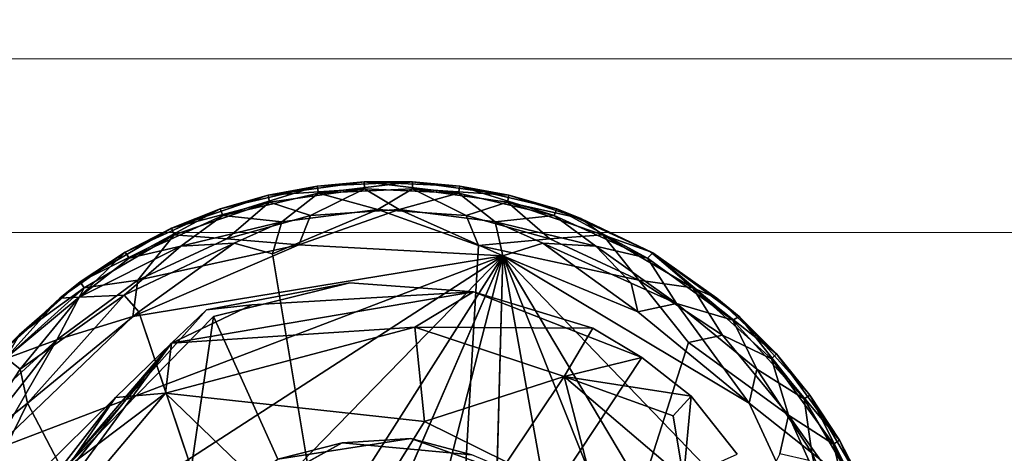
# Model space of a CAD drawing. Units: inches. Extents: x -15.8 to 16.1, y -13.9 to 14.4.
# Drawn here: x 11.3 to 12.4, y 12 to 12.4 of the extents above; entities that cross this region are included whole.
import ezdxf

# ---------------------------------------------------------------- set-up
doc = ezdxf.new("R2010")
doc.units = ezdxf.units.IN
doc.header["$MEASUREMENT"] = 0
doc.layers.add('SEAT-BASEMETAL', color=5, linetype='Continuous')
doc.layers.add('SEAT-GLIDE', color=5, linetype='Continuous')
doc.layers.add('SEAT-CUSHIONFABRIC', color=5, linetype='Continuous', lineweight=9)
doc.layers.add('SEAT-SEATFABRIC', color=5, linetype='Continuous', lineweight=9)

msp = doc.modelspace()

# ---------------------------------------------------------------- linework, layer by layer
at = {"layer": 'SEAT-BASEMETAL'}
for points, invisible_edges in [([(11.5292, 12.1233, 0.4165), (11.6399, 12.148, 0.2413), (11.478, 12.1176, 0.2484)], 1), ([(11.6399, 12.148, 0.2413), (11.4859, 12.1098, 0.237), (11.478, 12.1176, 0.2484)], 2), ([(11.6399, 12.148, 0.2413), (11.5586, 11.9484, 0.2362), (11.4859, 12.1098, 0.237)], 1), ([(11.5292, 12.1233, 0.4165), (11.7798, 12.1377, 0.2417), (11.6399, 12.148, 0.2413)], 12), ([(11.6399, 12.148, 0.2413), (11.7088, 11.9721, 0.2362), (11.5586, 11.9484, 0.2362)], 13), ([(11.7798, 12.1377, 0.2417), (11.7088, 11.9721, 0.2362), (11.6399, 12.148, 0.2413)], 3), ([(11.9703, 12.0635, 0.2391), (11.7088, 11.9721, 0.2362), (11.7798, 12.1377, 0.2417)], 3), ([(11.4859, 12.1098, 0.237), (11.3163, 11.9367, 0.2407), (11.478, 12.1176, 0.2484)], 12), ([(11.4859, 12.1098, 0.237), (11.4491, 11.8604, 0.2362), (11.3163, 11.9367, 0.2407)], 2), ([(11.9703, 12.0635, 0.2391), (11.8711, 11.9139, 0.2362), (11.7088, 11.9721, 0.2362)], 12), ([(12.0259, 12.0198, 0.2407), (11.8711, 11.9139, 0.2362), (11.9703, 12.0635, 0.2391)], 1), ([(12.0781, 11.9542, 0.2391), (11.8711, 11.9139, 0.2362), (12.0259, 12.0198, 0.2407)], 3), ([(11.5356, 11.863, 0.3544), (11.456, 11.8701, 0.3543), (11.6311, 11.9669, 0.3543)], 13), ([(11.5356, 11.863, 0.3544), (11.6311, 11.9669, 0.3543), (11.6637, 11.9089, 0.3543)], 3), ([(11.7766, 11.892, 0.3543), (11.6311, 11.9669, 0.3543), (11.7778, 11.9536, 0.3543)], 13), ([(11.6637, 11.9089, 0.3543), (11.6311, 11.9669, 0.3543), (11.7766, 11.892, 0.3543)], 3)]:
    msp.add_3dface(points, dxfattribs=dict(at, invisible_edges=invisible_edges))
for points in [[(11.7134, 12.0978, 0.8558), (11.7798, 12.1377, 0.2417), (11.4382, 12.0799, 0.8387)], [(11.4382, 12.0799, 0.8387), (11.7798, 12.1377, 0.2417), (11.5292, 12.1233, 0.4165)], [(11.7134, 12.0978, 0.8558), (11.9149, 12.0968, 0.2482), (11.7798, 12.1377, 0.2417)], [(11.7798, 12.1377, 0.2417), (11.9149, 12.0968, 0.2482), (11.9703, 12.0635, 0.2391)], [(11.3163, 11.9367, 0.2407), (11.4382, 12.0799, 0.8387), (11.478, 12.1176, 0.2484)], [(11.5292, 12.1233, 0.4165), (11.478, 12.1176, 0.2484), (11.4382, 12.0799, 0.8387)], [(11.4859, 12.1098, 0.237), (11.5586, 11.9484, 0.2362), (11.4491, 11.8604, 0.2362)], [(11.7243, 11.9911, 1.2551), (11.7134, 12.0978, 0.8558), (11.4315, 12.0234, 1.21)], [(11.7134, 12.0978, 0.8558), (11.4382, 12.0799, 0.8387), (11.4315, 12.0234, 1.21)], [(11.7134, 12.0978, 0.8558), (11.7243, 11.9911, 1.2551), (11.8825, 12.042, 0.9392)], [(11.8825, 12.042, 0.9392), (11.9149, 12.0968, 0.2482), (11.7134, 12.0978, 0.8558)], [(11.8825, 12.042, 0.9392), (11.9703, 12.0635, 0.2391), (11.9149, 12.0968, 0.2482)], [(11.0016, 11.5385, 1.0411), (11.4382, 12.0799, 0.8387), (11.1809, 11.7275, 0.6264)], [(11.0016, 11.5385, 1.0411), (11.3751, 12.0182, 1.1392), (11.4382, 12.0799, 0.8387)], [(11.1809, 11.7275, 0.6264), (11.4382, 12.0799, 0.8387), (11.3163, 11.9367, 0.2407)], [(11.4382, 12.0799, 0.8387), (11.3751, 12.0182, 1.1392), (11.4315, 12.0234, 1.21)], [(11.8825, 12.042, 0.9392), (12.0259, 12.0198, 0.2407), (11.9703, 12.0635, 0.2391)], [(11.8175, 11.9452, 1.2709), (11.8825, 12.042, 0.9392), (11.7243, 11.9911, 1.2551)], [(11.9354, 11.8368, 1.2755), (11.8825, 12.042, 0.9392), (11.8175, 11.9452, 1.2709)], [(12.0172, 11.9271, 0.9412), (11.8825, 12.042, 0.9392), (11.9354, 11.8368, 1.2755)], [(11.8825, 12.042, 0.9392), (12.0055, 11.9977, 0.7126), (12.0259, 12.0198, 0.2407)], [(12.0055, 11.9977, 0.7126), (11.8825, 12.042, 0.9392), (12.0172, 11.9271, 0.9412)], [(11.0016, 11.5385, 1.0411), (11.1973, 11.8434, 1.5598), (11.3751, 12.0182, 1.1392)], [(11.3751, 12.0182, 1.1392), (11.1973, 11.8434, 1.5598), (11.3206, 11.9395, 1.4322)], [(11.3206, 11.9395, 1.4322), (11.4315, 12.0234, 1.21), (11.3751, 12.0182, 1.1392)], [(11.3206, 11.9395, 1.4322), (11.3309, 11.9037, 1.5094), (11.4315, 12.0234, 1.21)], [(11.6272, 11.8348, 1.561), (11.4315, 12.0234, 1.21), (11.3309, 11.9037, 1.5094)], [(11.4315, 12.0234, 1.21), (11.6272, 11.8348, 1.561), (11.7243, 11.9911, 1.2551)], [(12.0055, 11.9977, 0.7126), (12.0172, 11.9271, 0.9412), (12.0259, 12.0198, 0.2407)], [(12.0259, 12.0198, 0.2407), (12.0172, 11.9271, 0.9412), (12.0781, 11.9542, 0.2391)], [(11.7243, 11.9911, 1.2551), (11.6272, 11.8348, 1.561), (11.8175, 11.9452, 1.2709)], [(11.7088, 11.9721, 0.2362), (11.6311, 11.9669, 0.3543), (11.5586, 11.9484, 0.2362)], [(11.7088, 11.9721, 0.2362), (11.7778, 11.9536, 0.3543), (11.6311, 11.9669, 0.3543)], [(11.8711, 11.9139, 0.2362), (11.7778, 11.9536, 0.3543), (11.7088, 11.9721, 0.2362)], [(11.5586, 11.9484, 0.2362), (11.6311, 11.9669, 0.3543), (11.456, 11.8701, 0.3543)]]:
    msp.add_3dface(points, dxfattribs=at)
at = {"layer": 'SEAT-CUSHIONFABRIC'}
for points, invisible_edges in [([(15.0404, 12.4016, 18.2728), (-7.4232, 12.4016, 17.4883), (4.9979, 12.3582, 18.0393)], 14), ([(15.1038, 12.3983, 18.0718), (-7.3884, 12.2957, 16.4941), (-7.4232, 12.4016, 17.4883)], 13), ([(-7.4232, 12.4016, 17.4883), (15.0404, 12.4016, 18.2728), (15.0736, 12.4015, 18.21)], 12), ([(-7.4232, 12.4016, 17.4883), (15.0949, 12.4005, 18.1423), (15.1038, 12.3983, 18.0718)], 13), ([(15.0949, 12.4005, 18.1423), (-7.4232, 12.4016, 17.4883), (15.0736, 12.4015, 18.21)], 3), ([(15.1038, 12.3983, 18.0718), (15.1373, 12.2547, 17.1119), (-7.3884, 12.2957, 16.4941)], 14), ([(4.9979, 12.3582, 18.0393), (14.9936, 12.3901, 18.3315), (15.0404, 12.4016, 18.2728)], 13), ([(14.9936, 12.3901, 18.3315), (4.9979, 12.3582, 18.0393), (14.9395, 12.3645, 18.3782)], 3), ([(4.9979, 12.3582, 18.0393), (14.8812, 12.3303, 18.4128), (14.9395, 12.3645, 18.3782)], 13), ([(4.9979, 12.3582, 18.0393), (5.0078, 12.3323, 18.0663), (14.8812, 12.3303, 18.4128)], 14), ([(5.0231, 12.3036, 18.0871), (14.8812, 12.3303, 18.4128), (5.0078, 12.3323, 18.0663)], 3), ([(5.0231, 12.3036, 18.0871), (14.8205, 12.2908, 18.436), (14.8812, 12.3303, 18.4128)], 13), ([(-7.3554, 11.9702, 15.5487), (-7.3884, 12.2957, 16.4941), (15.1373, 12.2547, 17.1119)], 14), ([(5.0231, 12.3036, 18.0871), (5.0414, 12.273, 18.1022), (14.8205, 12.2908, 18.436)], 14), ([(14.8205, 12.2908, 18.436), (5.0414, 12.273, 18.1022), (14.7587, 12.2485, 18.4488)], 3), ([(5.0608, 12.2409, 18.1117), (14.7587, 12.2485, 18.4488), (5.0414, 12.273, 18.1022)], 3), ([(15.169, 11.9059, 16.2056), (-7.3554, 11.9702, 15.5487), (15.1373, 12.2547, 17.1119)], 3), ([(14.6966, 12.2048, 18.4515), (14.7587, 12.2485, 18.4488), (5.0608, 12.2409, 18.1117)], 14), ([(5.0608, 12.2409, 18.1117), (5.074, 12.2048, 18.1155), (14.6966, 12.2048, 18.4515)], 12), ([(5.0743, 12.2048, 18.1155), (5.074, -11.6535, 18.1155), (14.6966, -11.6535, 18.4515)], 12), ([(14.6966, -11.6535, 18.4515), (14.6966, 12.2048, 18.4515), (5.0743, 12.2048, 18.1155)], 12), ([(15.169, 11.9059, 16.2056), (-7.3258, 11.4416, 14.6999), (-7.3554, 11.9702, 15.5487)], 13)]:
    msp.add_3dface(points, dxfattribs=dict(at, invisible_edges=invisible_edges))
at = {"layer": 'SEAT-GLIDE'}
for points in [[(11.603, 12.2575, 0.068), (11.5475, 12.2472, 0.1683), (11.6563, 12.2624, 0.1683)], [(11.5475, 12.2472, 0.1683), (11.6564, 12.2543, 0.1941), (11.6563, 12.2624, 0.1683)], [(11.603, 12.2575, 0.068), (11.6563, 12.2624, 0.1683), (11.7109, 12.2624, 0.0679)], [(11.7109, 12.2624, 0.0679), (11.6044, 12.2496, 0.0421), (11.603, 12.2575, 0.068)], [(11.6044, 12.2496, 0.0421), (11.7109, 12.2624, 0.0679), (11.7108, 12.2543, 0.0421)], [(11.7642, 12.2575, 0.1682), (11.7109, 12.2624, 0.0679), (11.6563, 12.2624, 0.1683)], [(11.6563, 12.2624, 0.1683), (11.7628, 12.2496, 0.1941), (11.7642, 12.2575, 0.1682)], [(11.7628, 12.2496, 0.1941), (11.6563, 12.2624, 0.1683), (11.6564, 12.2543, 0.1941)], [(11.8197, 12.2472, 0.0679), (11.7108, 12.2543, 0.0421), (11.7109, 12.2624, 0.0679)], [(11.7109, 12.2624, 0.0679), (11.7642, 12.2575, 0.1682), (11.8197, 12.2472, 0.0679)], [(11.4933, 12.2316, 0.068), (11.5475, 12.2472, 0.1683), (11.603, 12.2575, 0.068)], [(11.603, 12.2575, 0.068), (11.4962, 12.2241, 0.0421), (11.4933, 12.2316, 0.068)], [(11.4962, 12.2241, 0.0421), (11.603, 12.2575, 0.068), (11.6044, 12.2496, 0.0421)], [(11.6564, 12.2543, 0.1941), (11.5475, 12.2472, 0.1683), (11.549, 12.2393, 0.1941)], [(11.549, 12.2393, 0.1941), (11.5956, 12.2243, 0.2221), (11.6564, 12.2543, 0.1941)], [(11.6957, 12.231, 0.2222), (11.6564, 12.2543, 0.1941), (11.5956, 12.2243, 0.2221)], [(11.7108, 12.2543, 0.0421), (11.6715, 12.231, 0.014), (11.6044, 12.2496, 0.0421)], [(11.6564, 12.2543, 0.1941), (11.6957, 12.231, 0.2222), (11.7628, 12.2496, 0.1941)], [(11.6715, 12.231, 0.014), (11.7108, 12.2543, 0.0421), (11.7715, 12.2243, 0.0141)], [(11.8181, 12.2393, 0.0421), (11.7715, 12.2243, 0.0141), (11.7108, 12.2543, 0.0421)], [(11.7108, 12.2543, 0.0421), (11.8197, 12.2472, 0.0679), (11.8181, 12.2393, 0.0421)], [(11.871, 12.2241, 0.1941), (11.7642, 12.2575, 0.1682), (11.7628, 12.2496, 0.1941)], [(11.8197, 12.2472, 0.0679), (11.7642, 12.2575, 0.1682), (11.8739, 12.2316, 0.1683)], [(11.7642, 12.2575, 0.1682), (11.871, 12.2241, 0.1941), (11.8739, 12.2316, 0.1683)], [(11.4933, 12.2316, 0.068), (11.4382, 12.2098, 0.1683), (11.5475, 12.2472, 0.1683)], [(11.4382, 12.2098, 0.1683), (11.549, 12.2393, 0.1941), (11.5475, 12.2472, 0.1683)], [(11.549, 12.2393, 0.1941), (11.4382, 12.2098, 0.1683), (11.4412, 12.2023, 0.1942)], [(11.4412, 12.2023, 0.1942), (11.5009, 12.1979, 0.2241), (11.549, 12.2393, 0.1941)], [(11.6044, 12.2496, 0.0421), (11.563, 12.2171, 0.013), (11.4962, 12.2241, 0.0421)], [(11.5956, 12.2243, 0.2221), (11.549, 12.2393, 0.1941), (11.5009, 12.1979, 0.2241)], [(11.563, 12.2171, 0.013), (11.6044, 12.2496, 0.0421), (11.6715, 12.231, 0.014)], [(11.8042, 12.2171, 0.2233), (11.7628, 12.2496, 0.1941), (11.6957, 12.231, 0.2222)], [(11.7628, 12.2496, 0.1941), (11.8042, 12.2171, 0.2233), (11.871, 12.2241, 0.1941)], [(11.7715, 12.2243, 0.0141), (11.8181, 12.2393, 0.0421), (11.8663, 12.1979, 0.0121)], [(11.9013, 12.2208, 0.068), (11.8181, 12.2393, 0.0421), (11.8197, 12.2472, 0.0679)], [(11.926, 12.2023, 0.0421), (11.8663, 12.1979, 0.0121), (11.8181, 12.2393, 0.0421)], [(11.8181, 12.2393, 0.0421), (11.9013, 12.2208, 0.068), (11.926, 12.2023, 0.0421)], [(11.8197, 12.2472, 0.0679), (11.8739, 12.2316, 0.1683), (11.9013, 12.2208, 0.068)], [(11.386, 12.1827, 0.0679), (11.4382, 12.2098, 0.1683), (11.4933, 12.2316, 0.068)], [(11.4933, 12.2316, 0.068), (11.3903, 12.1759, 0.0421), (11.386, 12.1827, 0.0679)], [(11.3903, 12.1759, 0.0421), (11.4933, 12.2316, 0.068), (11.4962, 12.2241, 0.0421)], [(11.6715, 12.231, 0.014), (11.5524, 12.1809, 0.0007), (11.563, 12.2171, 0.013)], [(11.8131, 12.1786, 0.2361), (11.6957, 12.231, 0.2222), (11.5821, 12.1912, 0.2354)], [(11.5956, 12.2243, 0.2221), (11.5821, 12.1912, 0.2354), (11.6957, 12.231, 0.2222)], [(11.7715, 12.2243, 0.0141), (11.7855, 12.1904, 0.0007), (11.6715, 12.231, 0.014)], [(11.6957, 12.231, 0.2222), (11.8131, 12.1786, 0.2361), (11.8042, 12.2171, 0.2233)], [(11.9768, 12.1759, 0.1941), (11.8739, 12.2316, 0.1683), (11.871, 12.2241, 0.1941)], [(11.9013, 12.2208, 0.068), (11.8739, 12.2316, 0.1683), (11.9828, 12.182, 0.1673)], [(11.8739, 12.2316, 0.1683), (11.9768, 12.1759, 0.1941), (11.9828, 12.182, 0.1673)], [(11.4962, 12.2241, 0.0421), (11.4489, 12.1897, 0.0229), (11.3903, 12.1759, 0.0421)], [(11.4489, 12.1897, 0.0229), (11.4962, 12.2241, 0.0421), (11.563, 12.2171, 0.013)], [(11.563, 12.2171, 0.013), (11.509, 12.1928, 0.0085), (11.4489, 12.1897, 0.0229)], [(11.5009, 12.1979, 0.2241), (11.5821, 12.1912, 0.2354), (11.5956, 12.2243, 0.2221)], [(11.563, 12.2171, 0.013), (11.5524, 12.1809, 0.0007), (11.509, 12.1928, 0.0085)], [(11.8663, 12.1979, 0.0121), (11.7855, 12.1904, 0.0007), (11.7715, 12.2243, 0.0141)], [(11.9182, 12.1897, 0.2133), (11.871, 12.2241, 0.1941), (11.8042, 12.2171, 0.2233)], [(11.8042, 12.2171, 0.2233), (11.8131, 12.1786, 0.2361), (11.8582, 12.1928, 0.2277)], [(11.8042, 12.2171, 0.2233), (11.8582, 12.1928, 0.2277), (11.9182, 12.1897, 0.2133)], [(11.871, 12.2241, 0.1941), (11.9182, 12.1897, 0.2133), (11.9768, 12.1759, 0.1941)], [(11.9013, 12.2208, 0.068), (11.9828, 12.182, 0.1673), (11.9801, 12.1831, 0.067)], [(11.9801, 12.1831, 0.067), (11.926, 12.2023, 0.0421), (11.9013, 12.2208, 0.068)], [(11.386, 12.1827, 0.0679), (11.3349, 12.1493, 0.1683), (11.4382, 12.2098, 0.1683)], [(11.3349, 12.1493, 0.1683), (11.4412, 12.2023, 0.1942), (11.4382, 12.2098, 0.1683)], [(11.4412, 12.2023, 0.1942), (11.3349, 12.1493, 0.1683), (11.3393, 12.1425, 0.1942)], [(11.3393, 12.1425, 0.1942), (11.4001, 12.1512, 0.2241), (11.4412, 12.2023, 0.1942)], [(11.5009, 12.1979, 0.2241), (11.4412, 12.2023, 0.1942), (11.4001, 12.1512, 0.2241)], [(11.4001, 12.1512, 0.2241), (11.5821, 12.1912, 0.2354), (11.5009, 12.1979, 0.2241)], [(11.967, 12.1512, 0.0121), (11.7855, 12.1904, 0.0007), (11.8663, 12.1979, 0.0121)], [(11.8663, 12.1979, 0.0121), (11.926, 12.2023, 0.0421), (11.967, 12.1512, 0.0121)], [(12.0278, 12.1425, 0.0421), (11.967, 12.1512, 0.0121), (11.926, 12.2023, 0.0421)], [(11.926, 12.2023, 0.0421), (11.9801, 12.1831, 0.067), (12.0278, 12.1425, 0.0421)], [(11.4489, 12.1897, 0.0229), (11.3846, 12.1342, 0.0085), (11.3339, 12.1319, 0.0324)], [(11.3339, 12.1319, 0.0324), (11.3903, 12.1759, 0.0421), (11.4489, 12.1897, 0.0229)], [(11.509, 12.1928, 0.0085), (11.4015, 12.1151, 0.0007), (11.3846, 12.1342, 0.0085)], [(11.3846, 12.1342, 0.0085), (11.4489, 12.1897, 0.0229), (11.509, 12.1928, 0.0085)], [(11.5821, 12.1912, 0.2354), (11.4001, 12.1512, 0.2241), (11.3946, 12.1099, 0.2357)], [(11.3946, 12.1099, 0.2357), (11.8131, 12.1786, 0.2361), (11.5821, 12.1912, 0.2354)], [(11.9656, 12.1151, 0.2355), (11.8582, 12.1928, 0.2277), (11.8131, 12.1786, 0.2361)], [(11.8582, 12.1928, 0.2277), (11.9656, 12.1151, 0.2355), (11.958, 12.1478, 0.2277)], [(11.958, 12.1478, 0.2277), (11.9182, 12.1897, 0.2133), (11.8582, 12.1928, 0.2277)], [(12.0096, 12.1248, 0.2235), (11.9768, 12.1759, 0.1941), (11.9182, 12.1897, 0.2133)], [(11.9182, 12.1897, 0.2133), (11.958, 12.1478, 0.2277), (12.0096, 12.1248, 0.2235)], [(11.9801, 12.1831, 0.067), (11.9828, 12.182, 0.1673), (12.0551, 12.1308, 0.0685)], [(12.0551, 12.1308, 0.0685), (12.0278, 12.1425, 0.0421), (11.9801, 12.1831, 0.067)], [(11.1787, 11.5282, 0.2355), (11.8131, 12.1786, 0.2361), (11.1619, 11.7571, 0.2356)], [(11.1619, 11.7571, 0.2356), (11.8131, 12.1786, 0.2361), (11.2366, 11.9587, 0.2351)], [(11.2755, 11.333, 0.2351), (11.8131, 12.1786, 0.2361), (11.1787, 11.5282, 0.2355)], [(11.2366, 11.9587, 0.2351), (11.8131, 12.1786, 0.2361), (11.3946, 12.1099, 0.2357)], [(11.4015, 11.2298, 0.2355), (11.8131, 12.1786, 0.2361), (11.2755, 11.333, 0.2351)], [(11.3121, 12.1308, 0.068), (11.3349, 12.1493, 0.1683), (11.386, 12.1827, 0.0679)], [(11.386, 12.1827, 0.0679), (11.3339, 12.1319, 0.0324), (11.3121, 12.1308, 0.068)], [(11.3339, 12.1319, 0.0324), (11.386, 12.1827, 0.0679), (11.3903, 12.1759, 0.0421)], [(11.9821, 11.2332, 0.2351), (11.8131, 12.1786, 0.2361), (11.7855, 11.1545, 0.2356)], [(12.1925, 11.541, 0.2354), (11.8131, 12.1786, 0.2361), (12.1268, 11.3922, 0.2356)], [(12.2015, 11.7744, 0.2356), (11.8131, 12.1786, 0.2361), (12.1925, 11.541, 0.2354)], [(12.0916, 12.0119, 0.2351), (11.8131, 12.1786, 0.2361), (12.2015, 11.7744, 0.2356)], [(12.1268, 11.3922, 0.2356), (11.8131, 12.1786, 0.2361), (11.9821, 11.2332, 0.2351)], [(11.9656, 12.1151, 0.2355), (11.8131, 12.1786, 0.2361), (12.0916, 12.0119, 0.2351)], [(12.0732, 12.1057, 0.1942), (11.9828, 12.182, 0.1673), (11.9768, 12.1759, 0.1941)], [(11.9768, 12.1759, 0.1941), (12.0096, 12.1248, 0.2235), (12.0732, 12.1057, 0.1942)], [(12.0551, 12.1308, 0.0685), (11.9828, 12.182, 0.1673), (12.0802, 12.11, 0.1692)], [(11.9828, 12.182, 0.1673), (12.0732, 12.1057, 0.1942), (12.0802, 12.11, 0.1692)], [(11.4001, 12.1512, 0.2241), (11.3393, 12.1425, 0.1942), (11.3085, 12.0835, 0.2241)], [(11.3085, 12.0835, 0.2241), (11.3946, 12.1099, 0.2357), (11.4001, 12.1512, 0.2241)], [(11.967, 12.1512, 0.0121), (12.0278, 12.1425, 0.0421), (12.0615, 12.0889, 0.0173)], [(11.967, 12.1512, 0.0121), (12.0615, 12.0889, 0.0173), (12.023, 12.0805, 0.0011)], [(11.2451, 12.0683, 0.0679), (11.3349, 12.1493, 0.1683), (11.3121, 12.1308, 0.068)], [(11.2451, 12.0683, 0.0679), (11.266, 12.0892, 0.1683), (11.3349, 12.1493, 0.1683)], [(11.2503, 12.0621, 0.1942), (11.3085, 12.0835, 0.2241), (11.3393, 12.1425, 0.1942)], [(11.3393, 12.1425, 0.1942), (11.266, 12.0892, 0.1683), (11.2503, 12.0621, 0.1942)], [(11.266, 12.0892, 0.1683), (11.3393, 12.1425, 0.1942), (11.3349, 12.1493, 0.1683)], [(11.958, 12.1478, 0.2277), (11.9656, 12.1151, 0.2355), (12.0096, 12.1248, 0.2235)], [(12.1168, 12.0621, 0.0421), (12.0615, 12.0889, 0.0173), (12.0278, 12.1425, 0.0421)], [(12.0278, 12.1425, 0.0421), (12.1226, 12.0678, 0.0679), (12.1168, 12.0621, 0.0421)], [(12.1226, 12.0678, 0.0679), (12.0278, 12.1425, 0.0421), (12.0551, 12.1308, 0.0685)], [(11.3121, 12.1308, 0.068), (11.2513, 12.0632, 0.0421), (11.2451, 12.0683, 0.0679)], [(11.3339, 12.1319, 0.0324), (11.2671, 12.0504, 0.0173), (11.2513, 12.0632, 0.0421)], [(11.2513, 12.0632, 0.0421), (11.3121, 12.1308, 0.068), (11.3339, 12.1319, 0.0324)], [(11.2671, 12.0504, 0.0173), (11.3339, 12.1319, 0.0324), (11.3846, 12.1342, 0.0085)], [(11.3846, 12.1342, 0.0085), (11.2755, 12.0119, 0.0011), (11.2671, 12.0504, 0.0173)], [(11.2755, 12.0119, 0.0011), (11.3846, 12.1342, 0.0085), (11.4015, 12.1151, 0.0007)], [(12.0551, 12.1308, 0.0685), (12.0802, 12.11, 0.1692), (12.1226, 12.0678, 0.0679)], [(12.0916, 12.0119, 0.2351), (12.0096, 12.1248, 0.2235), (11.9656, 12.1151, 0.2355)], [(12.1001, 12.0504, 0.219), (12.0732, 12.1057, 0.1942), (12.0096, 12.1248, 0.2235)], [(12.0096, 12.1248, 0.2235), (12.0916, 12.0119, 0.2351), (12.1001, 12.0504, 0.219)], [(11.3946, 12.1099, 0.2357), (11.3085, 12.0835, 0.2241), (11.2366, 11.9587, 0.2351)], [(11.4015, 12.1151, 0.0007), (11.7248, 11.1519, 0.0001), (11.2755, 12.0119, 0.0011)], [(12.1537, 12.0167, 0.1942), (12.0802, 12.11, 0.1692), (12.0732, 12.1057, 0.1942)], [(12.0732, 12.1057, 0.1942), (12.1001, 12.0504, 0.219), (12.1537, 12.0167, 0.1942)], [(12.1226, 12.0678, 0.0679), (12.0802, 12.11, 0.1692), (12.1604, 12.0211, 0.1683)], [(12.0802, 12.11, 0.1692), (12.1537, 12.0167, 0.1942), (12.1604, 12.0211, 0.1683)], [(11.2221, 11.974, 0.2272), (11.2366, 11.9587, 0.2351), (11.3085, 12.0835, 0.2241)], [(11.3085, 12.0835, 0.2241), (11.2242, 12.0066, 0.2133), (11.2221, 11.974, 0.2272)], [(11.3085, 12.0835, 0.2241), (11.2503, 12.0621, 0.1942), (11.2242, 12.0066, 0.2133)], [(12.1359, 11.9984, 0.0127), (12.023, 12.0805, 0.0011), (12.0615, 12.0889, 0.0173)], [(12.0615, 12.0889, 0.0173), (12.1168, 12.0621, 0.0421), (12.1359, 11.9984, 0.0127)], [(11.2048, 11.9559, 0.0121), (11.2513, 12.0632, 0.0421), (11.2671, 12.0504, 0.0173)], [(12.1939, 11.97, 0.0679), (12.1168, 12.0621, 0.0421), (12.1226, 12.0678, 0.0679)], [(12.1871, 11.9657, 0.0421), (12.1359, 11.9984, 0.0127), (12.1168, 12.0621, 0.0421)], [(12.1168, 12.0621, 0.0421), (12.1939, 11.97, 0.0679), (12.1871, 11.9657, 0.0421)], [(12.1226, 12.0678, 0.0679), (12.1604, 12.0211, 0.1683), (12.1939, 11.97, 0.0679)], [(11.2048, 11.9559, 0.0121), (11.2671, 12.0504, 0.0173), (11.2755, 12.0119, 0.0011)], [(12.1624, 11.9559, 0.2241), (12.1001, 12.0504, 0.219), (12.0916, 12.0119, 0.2351)], [(12.1624, 11.9559, 0.2241), (12.1537, 12.0167, 0.1942), (12.1001, 12.0504, 0.219)], [(12.2134, 11.9148, 0.1942), (12.1604, 12.0211, 0.1683), (12.1537, 12.0167, 0.1942)], [(12.1537, 12.0167, 0.1942), (12.1624, 11.9559, 0.2241), (12.2134, 11.9148, 0.1942)], [(12.1939, 11.97, 0.0679), (12.1604, 12.0211, 0.1683), (12.2209, 11.9178, 0.1683)], [(12.1604, 12.0211, 0.1683), (12.2134, 11.9148, 0.1942), (12.2209, 11.9178, 0.1683)], [(11.2755, 12.0119, 0.0011), (11.7248, 11.1519, 0.0001), (11.1764, 11.8099, 0.0007)], [(11.1764, 11.8099, 0.0007), (11.2048, 11.9559, 0.0121), (11.2755, 12.0119, 0.0011)], [(12.2015, 11.7744, 0.2356), (12.1624, 11.9559, 0.2241), (12.0916, 12.0119, 0.2351)], [(12.159, 11.9469, 0.0085), (12.1262, 11.9545, 0.0007), (12.1359, 11.9984, 0.0127)], [(12.1359, 11.9984, 0.0127), (12.1871, 11.9657, 0.0421), (12.2009, 11.9071, 0.0229)], [(12.2009, 11.9071, 0.0229), (12.159, 11.9469, 0.0085), (12.1359, 11.9984, 0.0127)], [(12.2428, 11.8627, 0.068), (12.1871, 11.9657, 0.0421), (12.1939, 11.97, 0.0679)], [(12.2353, 11.8598, 0.0421), (12.2009, 11.9071, 0.0229), (12.1871, 11.9657, 0.0421)], [(12.1871, 11.9657, 0.0421), (12.2428, 11.8627, 0.068), (12.2353, 11.8598, 0.0421)], [(12.1939, 11.97, 0.0679), (12.2209, 11.9178, 0.1683), (12.2428, 11.8627, 0.068)], [(12.1624, 11.9559, 0.2241), (12.2015, 11.7744, 0.2356), (12.2091, 11.8551, 0.2241)], [(12.2091, 11.8551, 0.2241), (12.2134, 11.9148, 0.1942), (12.1624, 11.9559, 0.2241)]]:
    msp.add_3dface(points, dxfattribs=at)
at = {"layer": 'SEAT-GLIDE', "invisible_edges": 12}
for points in [[(11.5524, 12.1809, 0.0007), (11.6715, 12.231, 0.014), (11.7855, 12.1904, 0.0007)], [(11.4015, 12.1151, 0.0007), (11.509, 12.1928, 0.0085), (11.5524, 12.1809, 0.0007)], [(11.7855, 12.1904, 0.0007), (11.7248, 11.1519, 0.0001), (11.5524, 12.1809, 0.0007)], [(12.023, 12.0805, 0.0011), (11.7248, 11.1519, 0.0001), (11.7855, 12.1904, 0.0007)], [(11.7855, 12.1904, 0.0007), (11.967, 12.1512, 0.0121), (12.023, 12.0805, 0.0011)], [(11.5524, 12.1809, 0.0007), (11.7248, 11.1519, 0.0001), (11.4015, 12.1151, 0.0007)], [(11.5525, 11.164, 0.2355), (11.8131, 12.1786, 0.2361), (11.4015, 11.2298, 0.2355)], [(11.7855, 11.1545, 0.2356), (11.8131, 12.1786, 0.2361), (11.5525, 11.164, 0.2355)], [(12.1262, 11.9545, 0.0007), (11.7248, 11.1519, 0.0001), (12.023, 12.0805, 0.0011)], [(12.023, 12.0805, 0.0011), (12.1359, 11.9984, 0.0127), (12.1262, 11.9545, 0.0007)]]:
    msp.add_3dface(points, dxfattribs=at)
at = {"layer": 'SEAT-SEATFABRIC'}
for points, invisible_edges in [([(-7.8319, 13.1176, 14.2283), (15.2278, 12.6616, 14.523), (-8.6716, 12.1513, 13.2321)], 3), ([(15.2616, 11.3977, 13.5538), (-8.6716, 12.1513, 13.2321), (15.2278, 12.6616, 14.523)], 3), ([(15.1387, 12.3261, 17.0741), (15.0978, 12.4804, 18.2452), (-5.9142, 12.3669, 16.5033)], 14), ([(-5.9142, 12.3669, 16.5033), (15.0978, 12.4804, 18.2452), (-5.0386, 12.4804, 17.542)], 1), ([(15.1387, 12.3261, 17.0741), (-5.9142, 12.3669, 16.5033), (-6.7458, 12.032, 15.5168)], 13), ([(15.1768, 11.8738, 15.9828), (15.1387, 12.3261, 17.0741), (-6.7458, 12.032, 15.5168)], 14), ([(-8.6716, 12.1513, 13.2321), (15.2616, 11.3977, 13.5538), (-9.3034, 10.9943, 12.4826)], 3), ([(15.1768, 11.8738, 15.9828), (-6.7458, 12.032, 15.5168), (-7.4918, 11.4926, 14.6317)], 13)]:
    msp.add_3dface(points, dxfattribs=dict(at, invisible_edges=invisible_edges))

doc.saveas('drawing.dxf')
